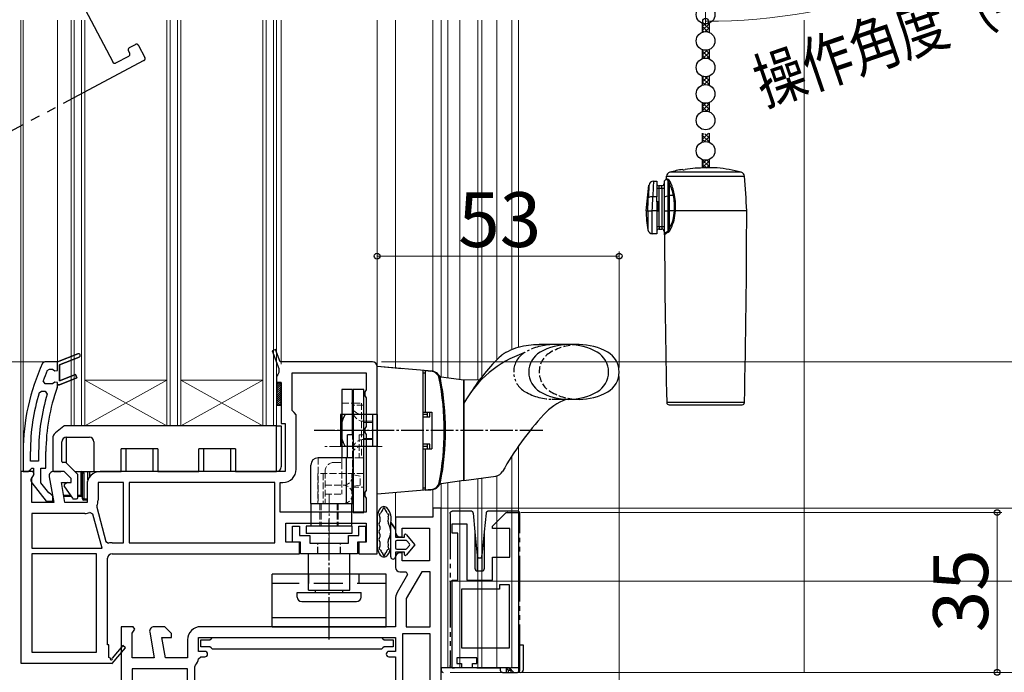
# Model space of a CAD drawing. Extents: x 105 to 1155, y 126 to 1689.
# Drawn here: x 284 to 499, y 896 to 1039 of the extents above; entities that cross this region are included whole.
import ezdxf

# ---------------------------------------------------------------- set-up
doc = ezdxf.new("R2010")
doc.units = 0
for name, pattern in [('HIDDEN', [9.525, 6.35, -3.175]), ('YCENTER_1', [13, 10, -1, 1, -1]), ('YDIVIDE_1', [15, 10, -1, 1, -1, 1, -1]), ('YHIDDEN_1', [4, 3, -1])]:
    doc.linetypes.add(name, pattern=pattern)
for name, color, linetype, lineweight in [('YKK_11', 7, 'CONTINUOUS', 30), ('YKK_11E', 7, 'CONTINUOUS', 13), ('YKK_12', 2, 'CONTINUOUS', 13), ('YKK_13', 4, 'CONTINUOUS', 30), ('YKK_D', 6, 'CONTINUOUS', 13), ('YSS_K', 3, 'CONTINUOUS', 13)]:
    doc.layers.add(name, color=color, linetype=linetype, lineweight=lineweight)
doc.styles.add('text-b', font='txt')

msp = doc.modelspace()

# ---------------------------------------------------------------- linework, layer by layer
at = {"layer": 'YKK_11', "linetype": 'ByBlock', "lineweight": 30, "ltscale": 0.5}
for p, q in [((292, 964.12), (296.45, 965.89)), ((296.45, 965.89), (296.45, 965.89)), ((292, 962.22), (292, 964.12)), ((296.75, 965.15), (292.5, 963.46)), ((289.79, 962.22), (290.25, 962.52)), ((290.25, 962.52), (290.93, 962.52)), ((290.93, 962.52), (291.41, 962.15)), ((291.41, 962.15), (292, 962.22)), ((292.5, 963.46), (292.5, 959.98)), ((289.36, 959.32), (288.9, 960)), ((291.41, 959.7), (290.93, 959.32)), ((292, 959.62), (291.41, 959.7)), ((292, 959.12), (292, 959.62)), ((292.5, 959.98), (295.95, 961.36)), ((296.25, 960.61), (292.5, 959.12)), ((295.95, 961.36), (296.25, 960.61)), ((290.9, 959.32), (289.36, 959.32)), ((290.93, 959.32), (290.9, 959.32)), ((292.5, 959.12), (292, 959.12))]:
    msp.add_line(p, q, dxfattribs=at)
at = {"layer": 'YKK_11', "linetype": 'ByBlock', "lineweight": -2, "ltscale": 0.5}
for p, q in [((296.45, 965.89), (292, 964.12)), ((296.45, 965.89), (296.45, 965.89)), ((289.22, 964.12), (288.76, 963.83)), ((292, 964.12), (289.22, 964.12)), ((292.5, 963.46), (296.75, 965.15)), ((292.5, 959.98), (292.5, 963.46)), ((295.95, 961.36), (292.5, 959.98)), ((292.5, 959.12), (296.25, 960.61)), ((296.25, 960.61), (295.95, 961.36)), ((288.01, 957.37), (288.49, 957.72)), ((288.49, 957.72), (289.32, 957.72)), ((289.32, 957.72), (289.8, 957.08)), ((291.97, 958.51), (292, 958.68)), ((292, 958.68), (292, 959.12)), ((292, 959.12), (292.5, 959.12)), ((284.5, 944.49), (284.5, 940.12)), ((286.1, 942.42), (286.1, 944.49)), ((287.9, 944.49), (287.9, 942.42)), ((289.5, 940.82), (289.5, 944.49)), ((287.9, 942.42), (286.1, 942.42)), ((284.5, 940.12), (285.6, 940.12)), ((285.6, 940.12), (286.1, 940.56)), ((286.1, 940.56), (286.39, 940.82)), ((286.39, 940.82), (286.8, 940.82)), ((286.8, 940.82), (286.8, 939.42)), ((288.4, 937.66), (288.4, 940.82)), ((288.4, 940.82), (289.5, 940.82)), ((286.8, 939.42), (286.6, 939.02)), ((286.41, 937.61), (289.53, 933.62)), ((290.16, 935.42), (288.4, 937.66)), ((289.53, 933.62), (291, 933.62)), ((290.52, 935.22), (290.16, 935.42)), ((291, 934.72), (290.52, 935.22)), ((291, 933.62), (291, 934.72)), ((376, 932.12), (374.2, 932.12)), ((374.2, 932.12), (374.2, 930.12)), ((376, 880.12), (376, 932.12)), ((374.2, 930.12), (366, 930.12)), ((366, 930.12), (366, 926.82)), ((367.5, 925.82), (367.5, 927.72)), ((367.5, 927.72), (373.5, 927.72)), ((373.5, 927.72), (373.5, 920.52)), ((367, 925.82), (367.5, 925.82)), ((366, 921.32), (366, 919.12)), ((367.5, 922.32), (367, 922.32)), ((367.5, 920.52), (367.5, 922.32)), ((373.5, 920.52), (367.5, 920.52)), ((368.67, 917.56), (366.39, 913.6)), ((367, 918.12), (368.35, 918.12)), ((368.35, 918.12), (368.67, 917.56)), ((371.77, 918.12), (368.4, 912.28)), ((373.6, 918.12), (371.77, 918.12)), ((373.6, 906.12), (373.6, 918.12)), ((366, 912.15), (366, 906.12)), ((368.4, 912.28), (368.4, 906.12)), ((308.62, 906.12), (306, 906.12)), ((306, 906.12), (306, 890.48)), ((308.4, 904.68), (308.94, 905.55)), ((308.94, 905.55), (308.62, 906.12)), ((315.5, 906.12), (313.2, 906.12)), ((317, 904.62), (315.5, 906.12)), ((366, 906.12), (323.4, 906.12)), ((368.4, 906.12), (373.6, 906.12)), ((308.4, 899.32), (308.4, 904.68)), ((312.22, 904.95), (313.21, 899.32)), ((315.64, 899.32), (314.87, 903.72)), ((314.87, 903.72), (317, 903.72)), ((317, 903.72), (317, 904.62)), ((322.9, 900.72), (322.9, 903.72)), ((322.9, 903.72), (366, 903.72)), ((325.36, 903.22), (325.65, 903.47)), ((325.65, 903.47), (325.95, 903.72)), ((325.95, 903.72), (362.95, 903.72)), ((362.95, 903.72), (363.25, 903.47)), ((363.25, 903.47), (363.54, 903.22)), ((366, 903.72), (366, 900.72)), ((373.6, 904.52), (367.6, 904.52)), ((367.6, 904.52), (367.6, 878.52)), ((373.6, 878.52), (373.6, 904.52)), ((320.5, 903.22), (320.5, 899.32)), ((323.4, 901.72), (323.4, 903.22)), ((323.4, 903.22), (325.36, 903.22)), ((325.36, 901.72), (323.4, 901.72)), ((325.65, 901.47), (325.36, 901.72)), ((325.95, 901.22), (325.65, 901.47)), ((362.96, 901.22), (325.95, 901.22)), ((363.25, 901.47), (362.96, 901.22)), ((363.55, 901.72), (363.25, 901.47)), ((363.54, 903.22), (365.5, 903.22)), ((365.5, 901.72), (363.55, 901.72)), ((365.5, 903.22), (365.5, 901.72)), ((313.21, 899.32), (308.4, 899.32)), ((320.5, 899.32), (315.64, 899.32)), ((322.89, 899.08), (323.38, 899.52)), ((324.3, 900.72), (322.9, 900.72)), ((323.38, 899.52), (324.3, 899.52)), ((366, 900.72), (364.6, 900.72)), ((364.6, 899.52), (366, 899.52)), ((366, 899.52), (366, 878.52)), ((320.5, 896.92), (308.4, 896.92)), ((308.4, 896.92), (308.4, 891.36)), ((320.5, 878.52), (320.5, 896.92)), ((322.1, 897.32), (322.24, 897.67)), ((322.1, 878.52), (322.1, 897.32))]:
    msp.add_line(p, q, dxfattribs=at)
at = {"layer": 'YKK_11', "linetype": 'ByBlock', "lineweight": -2}
for p, q in [((339.77, 966.87), (339.03, 966.58)), ((339.03, 966.58), (340.5, 962.68)), ((340.81, 964.12), (339.77, 966.87)), ((361, 964.12), (340.81, 964.12)), ((340.5, 961.79), (340.25, 961.36)), ((340.5, 962.68), (340.5, 961.79)), ((343.4, 953.52), (343.4, 961.72)), ((343.4, 961.72), (359.6, 961.72)), ((359.6, 961.72), (359.6, 957.99)), ((362, 922.12), (362, 963.12)), ((340.25, 961.36), (340, 960.92)), ((340, 960.92), (340, 959.62)), ((340, 959.62), (341, 959.62)), ((341, 959.62), (341, 950.62)), ((359.6, 957.99), (359.35, 957.56)), ((359.35, 957.56), (359.35, 956.69)), ((359.35, 956.69), (359.6, 956.26)), ((359.6, 956.26), (359.6, 949.99)), ((343.85, 953.03), (343.4, 953.52)), ((344.3, 952.53), (343.85, 953.03)), ((344.3, 940.62), (344.3, 952.53)), ((341, 950.62), (341.9, 950.62)), ((341.9, 950.62), (341.9, 940.12)), ((359.6, 949.99), (359.35, 949.56)), ((359.35, 949.56), (359.35, 948.69)), ((359.35, 948.69), (359.6, 948.26)), ((359.6, 948.26), (359.6, 935.99)), ((284, 940.12), (284, 898.12)), ((286.62, 940.12), (284, 940.12)), ((286.94, 939.55), (286.62, 940.12)), ((293.5, 940.12), (291.2, 940.12)), ((295, 938.62), (293.5, 940.12)), ((341.9, 940.12), (301.4, 940.12)), ((286.4, 938.68), (286.94, 939.55)), ((286.4, 933.32), (286.4, 938.68)), ((290.22, 938.95), (291.21, 933.32)), ((295, 937.72), (295, 938.62)), ((293.64, 933.32), (292.87, 937.72)), ((292.87, 937.72), (295, 937.72)), ((298.5, 937.22), (298.5, 933.32)), ((306.5, 937.72), (300.9, 937.72)), ((300.9, 937.72), (300.9, 933.82)), ((306.5, 924.52), (306.5, 937.72)), ((339.6, 937.72), (307.7, 937.72)), ((307.7, 937.72), (307.7, 924.52)), ((339.6, 924.52), (339.6, 937.72)), ((340.8, 931.22), (340.8, 937.72)), ((340.8, 937.72), (341.4, 937.72)), ((359.6, 935.99), (359.35, 935.56)), ((359.35, 935.56), (359.35, 934.69)), ((359.35, 934.69), (359.6, 934.26)), ((359.6, 934.26), (359.6, 931.22)), ((291.21, 933.32), (286.4, 933.32)), ((298.5, 933.32), (293.64, 933.32)), ((300.64, 932.63), (300.62, 932.3)), ((300.62, 932.3), (302.63, 924.79)), ((298, 930.92), (286.4, 930.92)), ((286.4, 930.92), (286.4, 923.32)), ((299.77, 930.81), (299.1, 931.14)), ((301.78, 923.32), (299.77, 930.81)), ((359.6, 931.22), (340.8, 931.22)), ((342, 924.62), (342, 928.82)), ((342, 928.82), (359.6, 928.82)), ((359.6, 928.82), (359.6, 924.62)), ((286.4, 923.32), (301.78, 923.32)), ((302.63, 924.79), (303.23, 924.43)), ((304, 924.52), (306.5, 924.52)), ((307.7, 924.52), (339.6, 924.52)), ((345, 924.62), (342, 924.62)), ((345, 922.12), (345, 924.62)), ((359.6, 924.62), (358, 924.62)), ((358, 924.62), (358, 922.12)), ((300.6, 922.12), (286.4, 922.12)), ((286.4, 922.12), (286.4, 900.52)), ((300.6, 900.52), (300.6, 922.12)), ((303, 902.12), (303, 921.12)), ((304, 922.12), (345, 922.12)), ((358, 922.12), (362, 922.12)), ((303.3, 902.12), (303, 902.12)), ((303.3, 899.37), (303.3, 902.12)), ((306.3, 901.98), (303.98, 899.26)), ((304, 898.05), (306.91, 901.46)), ((306.91, 901.46), (306.3, 901.98)), ((286.4, 900.52), (300.6, 900.52)), ((303.61, 899.2), (303.3, 899.37)), ((284, 898.12), (303.87, 898.12)), ((303.87, 898.12), (304, 898.05))]:
    msp.add_line(p, q, dxfattribs=at)
at = {"layer": 'YKK_11', "linetype": 'ByBlock', "lineweight": -2, "ltscale": 0.5}
for centre, radius, start, end in [((296.6, 965.52), 0.4, 291.6994, 111.6994), ((330.5, 944.49), 46, 155.134, 180), ((330.5, 944.49), 44.4, 163.1398, 180), ((330.5, 944.49), 41, 160.0111, 180), ((330.5, 944.49), 42.6, 162.8172, 180), ((287.2, 938.22), 1, 126.8699, 218.0867), ((367, 926.82), 1, 180, 270), ((367, 921.32), 1, 90, 180), ((367, 919.12), 1, 180, 270), ((368.9, 912.15), 2.9, 150, 180), ((313.2, 905.12), 1, 90, 190), ((323.4, 903.22), 2.9, 90, 180), ((320.5, 899.32), 2.4, 316.3972, 354.0622), ((324.3, 900.12), 0.6, 270, 90), ((364.6, 900.12), 0.6, 90, 270)]:
    msp.add_arc(centre, radius, start, end, dxfattribs=at)
at = {"layer": 'YKK_11', "linetype": 'ByBlock', "lineweight": 30, "ltscale": 0.5}
for centre, radius, start, end in [((296.6, 965.52), 0.4, 291.6994, 111.6994), ((330.5, 944.49), 44.4, 156.4608, 159.5578)]:
    msp.add_arc(centre, radius, start, end, dxfattribs=at)
at = {"layer": 'YKK_11', "linetype": 'ByBlock', "lineweight": -2}
for centre, radius, start, end in [((361, 963.12), 1, 0, 90), ((291.2, 939.12), 1, 90, 190), ((301.4, 937.22), 2.9, 90, 180), ((341.4, 940.62), 2.9, 270, 360), ((298, 933.82), 2.9, 335.7474, 0), ((298, 933.82), 2.9, 270, 292.3139), ((304, 921.12), 3.4, 90, 103.1739), ((304, 921.12), 1, 90, 180), ((303.82, 899.07), 0.25, 150, 49.643)]:
    msp.add_arc(centre, radius, start, end, dxfattribs=at)
at = {"layer": 'YKK_11E', "linetype": 'ByBlock', "lineweight": -2, "ltscale": 0.5}
for p, q in [((387.27, 928.12), (390.27, 931.12)), ((390.27, 931.12), (392.97, 931.12)), ((392.97, 931.12), (392.97, 896.12)), ((378.47, 926.62), (378.47, 928.62)), ((378.47, 928.62), (381.67, 928.62)), ((381.67, 928.62), (381.67, 916.32)), ((387.27, 927.62), (387.27, 928.12)), ((391.07, 927.62), (387.27, 927.62)), ((391.07, 921.32), (391.07, 927.62)), ((379.67, 926.62), (378.47, 926.62)), ((379.67, 916.32), (379.67, 926.62)), ((387.27, 916.32), (387.27, 921.32)), ((387.27, 921.32), (391.07, 921.32)), ((378.47, 897.12), (378.47, 916.32)), ((378.47, 916.32), (379.67, 916.32)), ((381.67, 916.32), (387.27, 916.32)), ((388.77, 914.32), (380.47, 914.32)), ((380.47, 914.32), (380.47, 901.52)), ((390.97, 915.32), (388.77, 915.32)), ((388.77, 915.32), (388.77, 914.32)), ((390.97, 901.52), (390.97, 915.32)), ((380.47, 901.52), (390.97, 901.52)), ((383.87, 899.32), (379.47, 899.32)), ((379.47, 899.32), (379.47, 898.02)), ((383.87, 898.02), (383.87, 899.32)), ((380.47, 897.12), (378.47, 897.12)), ((379.47, 898.02), (380.47, 898.02)), ((380.47, 898.02), (380.47, 897.12)), ((382.87, 897.12), (382.87, 898.02)), ((382.87, 898.02), (383.87, 898.02)), ((390.97, 897.12), (382.87, 897.12)), ((391.97, 896.12), (390.97, 897.12))]:
    msp.add_line(p, q, dxfattribs=at)
at = {"layer": 'YKK_12', "linetype": 'YDIVIDE_1', "lineweight": -2, "ltscale": 2}
for p, q in [((296.44, 1044.57), (304.11, 1029.85)), ((307.77, 1032.99), (309.1, 1033.69)), ((309.77, 1033.47), (311.16, 1030.81)), ((304.78, 1029.64), (307.62, 1031.11)), ((307.83, 1031.79), (307.56, 1032.32)), ((310.95, 1030.14), (229.78, 987.01))]:
    msp.add_line(p, q, dxfattribs=at)
at = {"layer": 'YKK_12'}
for p, q in [((284, 1039), (284, 939.62)), ((284.5, 941.12), (284.5, 1039)), ((292, 1039), (292, 964.12)), ((341, 1039), (341, 963.62)), ((362, 963.12), (362, 1039)), ((366, 962.77), (366, 1039)), ((374.2, 1039), (374.2, 962.05)), ((376, 1039), (376, 960.83)), ((377.5, 1039), (377.5, 960.62)), ((380.1, 1039), (380.1, 960.25)), ((384.05, 1039), (384.05, 960.23)), ((384.95, 1039), (384.95, 960.89)), ((388.2, 1039), (388.2, 964.55)), ((391.5, 1039), (391.5, 966.84)), ((393, 1039), (393, 967.39)), ((393, 945.75), (393, 897.12)), ((391.5, 943.5), (391.5, 897.12)), ((380.1, 938), (380.1, 897.12)), ((384.05, 938.55), (384.05, 897.12)), ((384.95, 938.68), (384.95, 897.12)), ((388.2, 939.15), (388.2, 897.12)), ((374.2, 936.19), (374.2, 931.62)), ((376, 937.42), (376, 931.62)), ((376, 937.42), (376, 921.05)), ((377.5, 937.63), (377.5, 897.12)), ((366, 929.62), (366, 935.47)), ((393, 897.12), (376, 897.12))]:
    msp.add_line(p, q, dxfattribs=at)
at = {"layer": 'YKK_12', "linetype": 'Continuous', "ltscale": 0.5}
for p, q in [((295, 1039), (295, 950.12)), ((295.7, 1039), (295.7, 950.12)), ((297.3, 1039), (297.3, 950.12)), ((298, 1039), (298, 950.12)), ((316, 1039), (316, 950.12)), ((316.7, 1039), (316.7, 950.12)), ((318.3, 1039), (318.3, 950.12)), ((319, 1039), (319, 950.12)), ((337, 1039), (337, 950.12)), ((337.7, 1039), (337.7, 950.12)), ((339.3, 1039), (339.3, 950.12)), ((340, 1039), (340, 950.12))]:
    msp.add_line(p, q, dxfattribs=at)
at = {"layer": 'YKK_12', "linetype": 'Continuous'}
for p, q in [((316, 960.12), (298, 960.12)), ((316, 950.12), (298, 960.12)), ((298, 950.12), (316, 960.12)), ((337, 960.12), (319, 960.12)), ((337, 950.12), (319, 960.12)), ((319, 950.12), (337, 960.12)), ((340, 950.12), (295, 950.12))]:
    msp.add_line(p, q, dxfattribs=at)
at = {"layer": 'YKK_12', "ltscale": 1.5}
msp.add_line((376, 937.42), (376, 897.13), dxfattribs=at)
at = {"layer": 'YKK_12', "linetype": 'YDIVIDE_1', "lineweight": -2, "ltscale": 2}
for centre, start, end in [((308, 1032.55), 117.5, 207.5), ((309.33, 1033.24), 27.5, 117.5), ((307.39, 1031.56), 297.5, 27.5), ((310.72, 1030.58), 297.5, 27.5), ((304.55, 1030.08), 207.5, 297.5)]:
    msp.add_arc(centre, 0.5, start, end, dxfattribs=at)
at = {"layer": 'YKK_13'}
for p, q in [((433.18, 1038.34), (433.18, 1036.36)), ((434.68, 1038.34), (434.68, 1036.36)), ((433.18, 1032.54), (433.18, 1030.56)), ((434.68, 1032.54), (434.68, 1030.56)), ((433.18, 1026.74), (433.18, 1024.76)), ((434.68, 1026.74), (434.68, 1024.76)), ((433.18, 1020.94), (433.18, 1018.96)), ((434.68, 1020.94), (434.68, 1018.96)), ((433.18, 1014.27), (433.18, 1012.28)), ((434.68, 1014.27), (434.68, 1012.28)), ((433.18, 1008.47), (433.18, 1006.61)), ((434.68, 1008.47), (434.68, 1006.62)), ((425.36, 1004.36), (425.39, 1004.8)), ((425.39, 1004.8), (442.48, 1004.8)), ((441.74, 1005.69), (426.12, 1005.69)), ((428.93, 1006.24), (428.93, 1006.31)), ((436.43, 1006.62), (433.93, 1006.62)), ((420.93, 997.23), (421.53, 1002.82)), ((422.53, 1003.73), (423.23, 1003.73)), ((423.23, 1003.73), (423.23, 1000.31)), ((423.73, 1002.23), (423.73, 1002.73)), ((424.33, 1002.73), (423.73, 1002.73)), ((424.33, 1002.23), (424.33, 1002.73)), ((424.83, 1003.73), (425.27, 1004.17)), ((424.83, 1003.73), (424.83, 1000.31)), ((425.27, 1004.17), (425.27, 1004.17)), ((425.27, 1004.17), (425.3, 1004.15)), ((425.3, 1004.15), (425.37, 1004.1)), ((425.38, 1004.34), (425.36, 1004.36)), ((425.36, 1004.36), (425.36, 1004.36)), ((425.37, 1004.1), (425.5, 1004.02)), ((425.46, 1004.28), (425.38, 1004.34)), ((425.76, 1004.09), (425.46, 1004.28)), ((425.5, 1004.02), (425.69, 1003.92)), ((425.69, 1003.92), (425.69, 1000.55)), ((425.69, 1003.92), (425.84, 1003.63)), ((425.84, 1003.63), (426.04, 1003.11)), ((426.04, 1000.59), (426.04, 1003.11)), ((421.41, 1000.69), (421.39, 1000.09)), ((421.42, 1000.88), (421.41, 1000.69)), ((423.23, 1000.31), (422.39, 1000.31)), ((423.23, 1002.23), (423.73, 1002.23)), ((423.23, 999.23), (423.23, 1000.31)), ((423.73, 993.73), (423.73, 1002.23)), ((423.73, 1002.23), (424.33, 1002.23)), ((424.33, 1002.23), (424.83, 1002.23)), ((424.33, 1002.23), (424.33, 993.73)), ((424.83, 1000.31), (425.69, 1000.55)), ((424.83, 1000.31), (424.83, 997.23)), ((425.69, 1000.55), (425.69, 997.23)), ((426.92, 1000.59), (426.04, 1000.59)), ((426.04, 997.23), (426.04, 1000.59)), ((423.23, 999.23), (423.23, 997.23)), ((423.53, 999.23), (423.23, 999.23)), ((423.53, 997.23), (423.53, 999.23)), ((420.93, 997.23), (421.28, 997.23)), ((421.28, 997.23), (421.28, 997.23)), ((421.28, 997.23), (421.28, 993.06)), ((422.26, 997.22), (422.27, 997.23)), ((422.26, 992.23), (422.26, 997.22)), ((423.23, 997.23), (422.27, 997.23)), ((423.23, 997.23), (423.23, 992.23)), ((423.23, 997.23), (423.53, 997.23)), ((424.83, 997.23), (425.69, 997.23)), ((424.83, 997.23), (424.83, 992.23)), ((425.69, 997.23), (426.04, 997.23)), ((425.69, 997.23), (425.69, 992.71)), ((427.09, 997.23), (426.04, 997.23)), ((426.04, 993.47), (426.04, 997.23)), ((427.09, 997.23), (427.31, 997.23)), ((442.93, 997.23), (427.31, 997.23)), ((423.23, 992.23), (422.26, 992.23)), ((423.73, 993.73), (423.23, 993.73)), ((423.73, 993.73), (423.73, 993.23)), ((424.33, 993.73), (423.73, 993.73)), ((423.73, 993.23), (424.33, 993.23)), ((424.33, 993.73), (424.33, 993.23)), ((424.83, 993.73), (424.33, 993.73)), ((424.85, 992.21), (424.83, 992.23)), ((424.89, 992.24), (424.85, 992.21)), ((424.85, 992.21), (424.86, 992.21)), ((425, 992.31), (424.89, 992.24)), ((424.94, 992), (424.98, 992.03)), ((424.94, 992), (424.94, 992)), ((424.98, 992.03), (425.08, 992.11)), ((425.17, 992.42), (425, 992.31)), ((425.08, 992.11), (425.24, 992.22)), ((425.4, 992.56), (425.17, 992.42)), ((425.24, 992.22), (425.46, 992.38)), ((425.69, 992.71), (425.4, 992.56)), ((425.46, 992.38), (425.75, 992.54)), ((425.84, 992.97), (425.69, 992.71)), ((426.04, 993.47), (425.84, 992.97)), ((341, 959.62), (340, 959.62)), ((340, 959.62), (340, 954.62)), ((341, 954.62), (341, 959.62)), ((354.3, 958.12), (354.3, 943.12)), ((356.6, 958.12), (354.3, 958.12)), ((356.6, 948.12), (356.6, 958.12)), ((359.1, 958.12), (356.8, 958.12)), ((356.8, 958.12), (356.8, 931.12)), ((359.1, 931.12), (359.1, 958.12)), ((356.6, 955.12), (356.8, 955.12)), ((442.44, 955.22), (425.42, 955.22)), ((340, 954.62), (341, 954.62)), ((425.92, 954.73), (441.94, 954.73)), ((361.1, 952.62), (359.1, 952.62)), ((361.1, 945.62), (361.1, 952.62)), ((293.42, 950.06), (291.56, 948.57)), ((340, 950.12), (293.61, 950.12)), ((340, 950.12), (341, 950.12)), ((340, 940.12), (340, 950.12)), ((341, 950.12), (341, 941.12)), ((291, 947.4), (291, 940.32)), ((293, 942.32), (293, 946.62)), ((294, 947.62), (299, 947.62)), ((294, 941.95), (294, 947.62)), ((300, 946.62), (300, 940.12)), ((355.5, 943.12), (355.5, 948.12)), ((356.8, 948.12), (355.5, 948.12)), ((314, 945.12), (306, 945.12)), ((306, 940.12), (306, 945.12)), ((307, 945.12), (307, 940.12)), ((313, 940.12), (313, 945.12)), ((314, 945.12), (314, 940.12)), ((331, 945.12), (323, 945.12)), ((323, 940.12), (323, 945.12)), ((324, 945.12), (324, 940.12)), ((330, 940.12), (330, 945.12)), ((331, 945.12), (331, 940.12)), ((361.1, 945.62), (359.1, 945.62)), ((293.62, 942.12), (293.2, 942.12)), ((356.8, 943.12), (349.1, 943.12)), ((355.2, 943.12), (355.2, 933.12)), ((356.8, 943.12), (355.5, 943.12)), ((356.8, 943.12), (356.6, 943.12)), ((356.8, 933.12), (356.8, 943.12)), ((356.8, 933.12), (356.8, 943.12)), ((291, 940.1), (291, 940.12)), ((291.2, 940.12), (291, 940.12)), ((291.2, 940.12), (292.79, 940.12)), ((296.35, 939.6), (293.98, 941.98)), ((295.83, 940.12), (300, 940.12)), ((297.2, 934.92), (297.2, 940.12)), ((298.7, 938.28), (298.7, 940.12)), ((299, 940.12), (299, 938.85)), ((300, 940.12), (306, 940.12)), ((307, 940.12), (306, 940.12)), ((314, 940.12), (313, 940.12)), ((314, 940.12), (323, 940.12)), ((324, 940.12), (323, 940.12)), ((331, 940.12), (330, 940.12)), ((331, 940.12), (340, 940.12)), ((347.5, 933.12), (347.5, 941.52)), ((296.5, 934.42), (296.5, 939.25)), ((297.5, 934.12), (297.5, 939.82)), ((297.5, 939.82), (297.8, 939.82)), ((297.8, 939.82), (297.8, 934.12)), ((293.5, 937.21), (293.5, 936.89)), ((293.54, 936.77), (295.3, 934.25)), ((294.19, 937.72), (293.6, 937.38)), ((293.36, 934.92), (294.83, 934.92)), ((295.04, 934.62), (293.42, 934.62)), ((295.55, 934.12), (296.2, 934.12)), ((296.5, 934.92), (297.2, 934.92)), ((297.2, 934.62), (296.5, 934.62)), ((297.2, 934.92), (297.2, 934.62)), ((297.5, 934.92), (297.2, 934.92)), ((297.8, 934.12), (297.5, 934.12)), ((297.8, 934.12), (298.5, 934.12)), ((297.8, 933.82), (297.8, 934.12)), ((298.5, 933.82), (297.8, 933.82)), ((347.5, 933.12), (349, 933.12)), ((347.5, 933.12), (347.5, 928.12)), ((347.5, 933.12), (356.8, 933.12)), ((350.6, 933.12), (354.6, 933.12)), ((356.5, 928.12), (356.5, 933.12)), ((356.8, 931.12), (359.1, 931.12)), ((362, 930.41), (362, 923.43)), ((362.6, 930.14), (362.6, 929.13)), ((356.5, 928.12), (346.5, 928.12)), ((346.5, 928.12), (346.5, 926.52)), ((356.5, 928.12), (356.5, 926.52)), ((362.6, 928.07), (362.6, 927.45)), ((365, 921.42), (365, 928.97)), ((365, 928.97), (366, 927.52)), ((366, 927.52), (365, 928.97)), ((366, 927.52), (366, 925.72)), ((366, 927.52), (366, 925.72)), ((356.5, 926.52), (346.5, 926.52)), ((362.6, 926.39), (362.6, 925.77)), ((366, 925.72), (368, 925.72)), ((368.3, 925.02), (366.3, 925.02)), ((368, 925.72), (368, 926.22)), ((368.36, 926.35), (370.3, 924.07)), ((369.08, 924.27), (368.53, 924.92)), ((362.6, 924.71), (362.6, 923.71)), ((366, 924.72), (366, 923.42)), ((366.3, 923.12), (368.3, 923.12)), ((370.3, 924.07), (368.36, 921.79)), ((368.53, 923.23), (369.08, 923.88)), ((347, 914.12), (347, 922.12)), ((356, 914.12), (356, 922.12)), ((366, 922.42), (366, 921.42)), ((368, 922.42), (366, 922.42)), ((366, 922.42), (366, 921.42)), ((368, 921.93), (368, 922.42)), ((339, 906.12), (339, 917.62)), ((364, 917.62), (339, 917.62)), ((364, 906.12), (364, 917.62)), ((347, 914.12), (356, 914.12)), ((348.5, 913.62), (348.5, 914.12)), ((354.5, 913.62), (354.5, 914.12)), ((344.5, 913.62), (358.5, 913.62)), ((344.5, 913.62), (358.5, 913.62)), ((344.5, 912.62), (344.5, 913.62)), ((358.5, 912.62), (358.5, 913.62)), ((345.5, 911.62), (357.5, 911.62)), ((339, 908.12), (364, 908.12)), ((339, 906.12), (364, 906.12)), ((393, 902.12), (394, 902.12)), ((393.2, 902.12), (393.2, 897.12)), ((394, 902.12), (394, 896.62)), ((388.4, 897.12), (376, 897.12)), ((376, 897.12), (376, 896.62)), ((393.2, 897.12), (391.3, 897.12))]:
    msp.add_line(p, q, dxfattribs=at)
at = {"layer": 'YKK_13', "linetype": 'Continuous'}
for p, q in [((433.18, 1036.72), (434.68, 1038.22)), ((433.18, 1037.62), (433.77, 1038.21)), ((433.18, 1037.68), (434.42, 1036.44)), ((433.51, 1038.24), (434.68, 1037.08)), ((433.85, 1036.5), (434.68, 1037.33)), ((434.4, 1038.25), (434.68, 1037.97)), ((433.18, 1036.78), (433.51, 1036.46)), ((434.63, 1036.38), (434.68, 1036.43)), ((433.18, 1032.23), (433.41, 1032.47)), ((433.18, 1031.34), (434.27, 1032.43)), ((433.18, 1032.29), (434.68, 1030.79)), ((433.18, 1031.39), (433.87, 1030.7)), ((433.36, 1030.62), (434.68, 1031.94)), ((433.97, 1032.4), (434.68, 1031.69)), ((434.31, 1030.67), (434.68, 1031.04)), ((433.18, 1025.42), (434.42, 1026.66)), ((433.18, 1026.32), (433.51, 1026.64)), ((433.18, 1026.38), (434.68, 1024.88)), ((433.85, 1026.6), (434.68, 1025.77)), ((434.63, 1026.72), (434.68, 1026.67)), ((433.18, 1025.48), (433.77, 1024.89)), ((433.52, 1024.86), (434.68, 1026.02)), ((434.4, 1024.85), (434.68, 1025.13)), ((433.18, 1020.93), (433.19, 1020.94)), ((433.18, 1020.03), (433.95, 1020.8)), ((433.18, 1019.14), (434.68, 1020.64)), ((433.18, 1020.09), (434.19, 1019.08)), ((433.25, 1020.92), (434.68, 1019.49)), ((434.04, 1019.1), (434.68, 1019.74)), ((434.24, 1020.82), (434.68, 1020.39)), ((433.18, 1019.19), (433.36, 1019.02)), ((433.18, 1012.87), (434.52, 1014.21)), ((433.18, 1013.77), (433.57, 1014.16)), ((433.18, 1013.82), (434.68, 1012.32)), ((433.61, 1012.4), (434.68, 1013.47)), ((433.77, 1014.13), (434.68, 1013.22)), ((434.58, 1014.23), (434.68, 1014.12)), ((433.18, 1012.93), (433.7, 1012.41)), ((434.46, 1012.35), (434.68, 1012.57)), ((433.18, 1008.44), (434.68, 1006.94)), ((433.18, 1008.38), (433.24, 1008.44)), ((433.18, 1007.48), (434.03, 1008.33)), ((433.18, 1007.54), (434.1, 1006.62)), ((433.21, 1006.62), (434.68, 1008.08)), ((434.11, 1006.62), (434.68, 1007.19)), ((434.18, 1008.34), (434.68, 1007.83)), ((433.18, 1006.64), (433.21, 1006.62)), ((340, 959.5), (340.12, 959.62)), ((340, 959.05), (340.57, 959.62)), ((340, 958.6), (341, 959.6)), ((340, 958.15), (341, 959.15)), ((340, 957.7), (341, 958.7)), ((340, 957.25), (341, 958.25)), ((340, 956.81), (341, 957.81)), ((340, 956.36), (341, 957.36)), ((340, 955.91), (341, 956.91)), ((340, 955.46), (341, 956.46)), ((340, 955.01), (341, 956.01)), ((340.06, 954.62), (341, 955.56)), ((340.51, 954.62), (341, 955.11)), ((340.96, 954.62), (341, 954.66))]:
    msp.add_line(p, q, dxfattribs=at)
at = {"layer": 'YKK_13', "ltscale": 0.5}
for p, q in [((406.25, 967.92), (397.5, 967.92)), ((389.16, 965.49), (389.16, 965.49)), ((367.5, 962.64), (362, 963.12)), ((374.09, 962.07), (362, 963.12)), ((362, 935.12), (362, 963.12)), ((372, 962.25), (372, 936)), ((372, 961.72), (372, 953.12)), ((372, 961.72), (372.5, 961.72)), ((372.5, 962.22), (373.8, 962.11)), ((372.5, 962.22), (372.5, 953.12)), ((381, 960.12), (376.01, 960.82)), ((384.45, 960.24), (381, 960.12)), ((381, 960.12), (381, 938.12)), ((381, 938.12), (381, 960.12)), ((406.25, 955.92), (403.37, 955.92)), ((372, 953.12), (374, 953.12)), ((373, 953.12), (373, 952.12)), ((373.56, 952.12), (373.56, 953.12)), ((374, 953.12), (374, 945.12)), ((362, 952.62), (354, 952.62)), ((354, 952.62), (354, 945.62)), ((362, 952.62), (362, 945.62)), ((373, 952.62), (372, 952.64)), ((372, 952.12), (373.56, 952.12)), ((362, 945.62), (354, 945.62)), ((373.56, 946.12), (372, 946.12)), ((373, 945.62), (372, 945.61)), ((372, 945.12), (374, 945.12)), ((372, 945.12), (372, 936.52)), ((372.5, 945.12), (372.5, 936.02)), ((373, 946.12), (373, 945.12)), ((373.56, 945.12), (373.56, 946.12)), ((381, 938.12), (376.01, 937.42)), ((381, 938.12), (388.01, 939.11)), ((374.09, 936.18), (362, 935.12)), ((372, 936.52), (372.5, 936.52)), ((372.5, 936.02), (373.8, 936.14))]:
    msp.add_line(p, q, dxfattribs=at)
at = {"layer": 'YKK_13', "linetype": 'YHIDDEN_1', "lineweight": 13, "ltscale": 0.5}
for p, q in [((354.3, 955.12), (356.6, 955.12)), ((356.8, 955.12), (358.6, 955.12)), ((358.6, 955.12), (358.6, 943.12)), ((359.1, 954.62), (356.8, 954.62)), ((356.6, 952.62), (358.6, 952.62)), ((359.1, 952.62), (356.8, 952.62)), ((356.6, 935.12), (356.6, 948.12)), ((358.1, 948.12), (359.1, 948.12)), ((358.1, 948.12), (358.1, 943.12)), ((349.1, 943.12), (349.1, 933.12)), ((352.6, 942.12), (354.3, 942.12)), ((356.6, 943.12), (354.3, 943.12)), ((354.3, 943.12), (354.3, 942.12)), ((354.3, 942.12), (354.3, 935.12)), ((358.6, 943.12), (356.8, 943.12)), ((358.1, 943.12), (359.1, 943.12)), ((350.6, 940.12), (350.6, 933.12)), ((349, 939.72), (349, 933.12)), ((359.1, 939.72), (349, 939.72)), ((350.2, 939.72), (350.2, 933.12)), ((356.5, 936.72), (356.5, 939.72)), ((358.3, 939.12), (356.8, 939.37)), ((358.3, 937.12), (358.3, 939.12)), ((359.1, 939.72), (359.1, 936.72)), ((350.6, 937.12), (354.6, 937.12)), ((356.5, 936.72), (359.1, 936.72)), ((356.5, 933.12), (356.5, 936.72)), ((358.3, 937.12), (356.8, 936.87)), ((350.6, 935.12), (354.3, 935.12)), ((349, 933.12), (353.5, 933.12)), ((349.5, 933.12), (349.5, 928.12)), ((349.75, 933.12), (349.75, 928.12)), ((353.25, 933.12), (353.25, 928.12)), ((353.5, 933.12), (353.5, 928.12))]:
    msp.add_line(p, q, dxfattribs=at)
at = {"layer": 'YKK_13', "linetype": 'YDIVIDE_1', "ltscale": 0.5}
msp.add_line((403.37, 955.92), (400.37, 955.92), dxfattribs=at)
at = {"layer": 'YKK_13', "linetype": 'YCENTER_1', "lineweight": 13, "ltscale": 0.5}
for p, q in [((361.1, 951.12), (359.1, 951.12)), ((361.1, 950.87), (359.1, 950.87)), ((364.23, 949.12), (351.22, 949.12)), ((361.1, 947.37), (359.1, 947.37)), ((361.1, 947.12), (359.1, 947.12)), ((363.08, 945.62), (350.35, 945.62)), ((351.5, 924.9), (351.5, 935.21))]:
    msp.add_line(p, q, dxfattribs=at)
at = {"layer": 'YKK_13', "linetype": 'YCENTER_1', "ltscale": 0.5}
for p, q in [((398.26, 949.12), (348.22, 949.12)), ((351.5, 907.61), (351.5, 929.61))]:
    msp.add_line(p, q, dxfattribs=at)
at = {"layer": 'YKK_13', "linetype": 'YDIVIDE_1'}
for p, q in [((378.57, 931.42), (378.47, 931.42)), ((381.17, 931.42), (378.57, 931.42)), ((382.1, 931.42), (381.17, 931.42)), ((382.58, 931.42), (382.1, 931.42)), ((386.84, 931.42), (386.36, 931.42)), ((390.51, 931.42), (386.84, 931.42)), ((390.51, 931.42), (390.57, 931.42)), ((390.51, 931.42), (390.51, 931.42)), ((392.77, 931.42), (390.57, 931.42)), ((377.97, 930.92), (377.97, 897.62)), ((383.47, 926.94), (383.08, 930.97)), ((385.86, 930.97), (385.47, 926.94)), ((393.27, 896.62), (393.27, 930.92)), ((383.47, 918.82), (383.47, 926.94)), ((383.97, 921.74), (383.47, 926.94)), ((385.47, 926.94), (384.97, 921.74)), ((385.47, 926.94), (385.47, 918.82)), ((383.97, 918.32), (383.97, 921.74)), ((383.97, 921.74), (383.99, 921.5)), ((384.29, 921.22), (384.65, 921.22)), ((384.95, 921.5), (384.97, 921.74)), ((384.97, 921.74), (384.97, 918.32)), ((384.97, 918.32), (383.97, 918.32)), ((378.47, 897.12), (378.57, 897.12)), ((378.57, 897.12), (378.83, 897.12)), ((378.83, 897.12), (378.97, 897.12)), ((383.87, 897.12), (384.37, 897.12)), ((384.37, 897.12), (388.97, 897.12)), ((390.74, 897.12), (388.97, 897.12)), ((388.97, 897.12), (388.97, 896.62)), ((390.22, 897.12), (390.24, 897.1)), ((390.24, 897.1), (390.24, 896.12)), ((390.97, 896.9), (390.74, 897.12)), ((391.27, 896.62), (390.97, 896.92)), ((390.97, 896.92), (390.97, 896.9)), ((389.47, 896.12), (390.24, 896.12)), ((390.24, 896.12), (390.74, 896.12)), ((390.74, 896.62), (391.27, 896.62)), ((390.74, 896.12), (390.74, 896.62)), ((390.74, 896.12), (391.27, 896.12)), ((391.27, 896.62), (391.27, 896.12)), ((391.27, 896.12), (392.77, 896.12))]:
    msp.add_line(p, q, dxfattribs=at)
at = {"layer": 'YKK_13', "linetype": 'ByBlock', "lineweight": -2, "ltscale": 0.5}
for p, q in [((343.5, 924.62), (343.5, 928.12)), ((343.5, 928.12), (345, 928.12)), ((345, 928.12), (345, 926.12)), ((358, 926.12), (358, 928.12)), ((358, 928.12), (359.5, 928.12)), ((359.5, 928.12), (359.5, 924.62)), ((345, 926.12), (347.25, 926.12)), ((347.25, 926.12), (347.25, 924.42)), ((355.75, 924.42), (355.75, 926.12)), ((355.75, 926.12), (358, 926.12)), ((345.25, 924.62), (343.5, 924.62)), ((345.25, 922.12), (345.25, 924.62)), ((347.25, 924.42), (355.75, 924.42)), ((359.5, 924.62), (357.75, 924.62)), ((357.75, 924.62), (357.75, 922.12)), ((357.75, 922.12), (345.25, 922.12))]:
    msp.add_line(p, q, dxfattribs=at)
at = {"layer": 'YKK_13', "linetype": 'YHIDDEN_1', "ltscale": 0.5}
for p, q in [((349, 922.12), (349, 924.42)), ((354, 922.12), (354, 924.42))]:
    msp.add_line(p, q, dxfattribs=at)
at = {"layer": 'YKK_13', "linetype": 'HIDDEN'}
for p, q in [((347, 917.62), (347, 915.62)), ((358, 917.62), (358, 915.62)), ((364, 915.62), (339, 915.62))]:
    msp.add_line(p, q, dxfattribs=at)
at = {"layer": 'YKK_13', "linetype": 'YCENTER_1'}
msp.add_line((351.5, 903.33), (351.5, 910.92), dxfattribs=at)
at = {"layer": 'YKK_13'}
for centre in [(433.93, 1040.25), (433.93, 1034.45), (433.93, 1028.65), (433.93, 1022.85), (433.93, 1017.05), (433.93, 1010.37)]:
    msp.add_circle(centre, 2.05, dxfattribs=at)
for centre, radius, start, end in [((426.38, 1004.73), 1, 105.0866, 176.1312), ((433.93, 976.73), 30, 99.5941, 105.0866), ((429, 1008.37), 2.13, 268.0807, 281.5963), ((433.93, 976.73), 29.9, 90, 98.6573), ((433.93, 976.73), 30, 74.9134, 85.2198), ((441.48, 1004.73), 1, 3.8688, 74.9134), ((-56.38, 971.06), 500, 3, 3.8688), ((461.12, 999.57), 39.72, 175.2981, 178.1067), ((422.52, 1002.73), 0.993, 89.7867, 171.3753), ((505.89, 998.51), 83.53, 176.4326, 178.7698), ((423.73, 1003.23), 0.5, 180, 270), ((424.33, 1003.23), 0.5, 270, 0), ((425.06, 1004.38), 0.3, 315.0979, 356.087), ((425.44, 1004.12), 0.317, 319.8258, 353.2347), ((424.54, 1002.65), 1.89, 20.4339, 49.5977), ((425.96, 1003.5), 0.392, 281.8146, 331.4072), ((417.93, 998.88), 9.14, 10.7646, 27.5623), ((417.11, 998.93), 10.18, 9.7759, 25.4904), ((422.13, 999.06), 1.27, 78.6224, 125.6846), ((148.3, 1009.51), 274.24, 357.433, 358.077), ((426.02, 999.22), 1.37, 89.1692, 104.062), ((426.81, 1001.4), 0.815, 277.5536, 294.49), ((413.23, 998.19), 13.9, 356.0829, 9.926), ((412.29, 998.22), 15.06, 356.2199, 9.302), ((177.14, 1008.39), 244.39, 357.3833, 358.0557), ((446.18, 997.23), 25.25, 180, 189.4942), ((421.79, 1002.68), 5.48, 264.6108, 274.9391), ((418.95, 997.48), 8.15, 330.5102, 358.224), ((418.35, 997.44), 8.96, 332.3979, 358.6776), ((426.66, 989.47), 7.78, 85.2108, 86.8367), ((414.25, 997.23), 12.84, 0, 0.0683), ((-1363.57, 997.23), 1806.5, 358.66742, 0), ((422.26, 993.23), 1, 189.4942, 270), ((423.73, 992.73), 0.5, 90, 180), ((424.33, 992.73), 0.5, 0, 90), ((424.64, 992), 0.3, 0.594, 44.703), ((2231.43, 997.23), 1806.5, 180.16582, 181.33258), ((425.41, 992.51), 0.333, 5.3375, 35.61), ((424.68, 993.9), 1.73, 308.0552, 338.9249), ((425.92, 993.04), 0.445, 32.8484, 74.5002), ((425.92, 955.23), 0.5, 181.3326, 270), ((441.94, 955.23), 0.5, 270, 358.6674), ((292.5, 947.4), 1.5, 128.6598, 180), ((293.61, 949.82), 0.3, 90, 128.6598), ((294, 946.62), 1, 90, 180), ((299, 946.62), 1, 0, 90), ((293.2, 942.32), 0.2, 180, 270), ((293.62, 941.62), 0.5, 45, 90), ((349.1, 941.52), 1.6, 90, 180), ((291.2, 940.32), 0.2, 180, 270), ((297.2, 939.82), 0.3, 0, 90), ((297.2, 939.82), 0.6, 0, 30), ((340, 941.12), 1, 270, 0), ((296, 939.25), 0.5, 0, 45), ((293.7, 937.21), 0.2, 120, 180), ((293.7, 936.89), 0.2, 180, 215), ((295.55, 934.42), 0.3, 215, 270), ((296.2, 934.42), 0.3, 270, 0), ((297.2, 934.32), 0.3, 0, 90), ((297.8, 934.12), 0.3, 180, 270), ((365.73, 929.73), 3.8, 142.6172, 167.5601), ((363.5, 931.43), 1, 37.3828, 142.6172), ((365.73, 929.73), 3.2, 141.1263, 157.1967), ((363, 931.92), 0.3, 321.1263, 0.3861), ((363.5, 931.93), 0.2, 359.6139, 180.3861), ((364, 931.92), 0.3, 179.6139, 218.8737), ((361.28, 929.73), 3.2, 22.8033, 38.8737), ((361.28, 929.73), 3.8, 348.5879, 37.3828), ((362.6, 930.41), 0.6, 167.5601, 180), ((362.65, 930.6), 0.2, 107.416, 215.894), ((362, 930.14), 0.6, 0, 35.894), ((362.5, 931.08), 0.3, 287.416, 337.1967), ((364.5, 931.08), 0.3, 202.8033, 252.584), ((364.35, 930.6), 0.2, 319.3181, 72.584), ((361.28, 929.73), 3.2, 348.5879, 9.0988), ((364.73, 930.28), 0.3, 139.3181, 189.0988), ((362.6, 928.6), 0.2, 138.5904, 221.4096), ((362.6, 926.92), 0.2, 138.5904, 221.4096), ((362, 929.13), 0.6, 318.5904, 0), ((362, 928.07), 0.6, 0, 41.4096), ((362, 927.45), 0.6, 318.5904, 0), ((365, 928.97), 0.6, 168.5879, 212.6369), ((361.8, 926.92), 3.2, 327.3631, 32.6369), ((362.6, 925.24), 0.2, 138.5904, 221.4096), ((362, 926.39), 0.6, 0, 41.4096), ((362, 925.77), 0.6, 318.5904, 0), ((362, 924.71), 0.6, 0, 41.4096), ((365, 924.87), 0.6, 147.3631, 191.4121), ((366.3, 924.72), 0.3, 90, 180), ((368.2, 926.22), 0.202, 40.4638, 180), ((368.3, 924.72), 0.3, 40.4638, 90), ((362.6, 923.43), 0.6, 180, 192.4399), ((365.73, 924.12), 3.8, 192.4399, 217.3828), ((362.65, 923.24), 0.2, 144.106, 252.5841), ((362, 923.71), 0.6, 324.106, 0), ((362.5, 922.77), 0.3, 22.8033, 72.5841), ((365.73, 924.12), 3.2, 202.8033, 218.8737), ((361.28, 924.12), 3.2, 321.1263, 337.1967), ((364.5, 922.77), 0.3, 107.4159, 157.1967), ((361.28, 924.12), 3.8, 322.6172, 348.5879), ((361.28, 924.12), 3.2, 350.9012, 11.4121), ((364.35, 923.24), 0.2, 287.4159, 40.6819), ((364.73, 923.57), 0.3, 170.9012, 220.6819), ((366.3, 923.42), 0.3, 180, 270), ((368.3, 923.42), 0.3, 270, 319.5362), ((368.85, 924.07), 0.3, 319.5362, 40.4638), ((363.5, 922.42), 1, 217.3828, 322.6172), ((363, 921.93), 0.3, 359.6139, 38.8737), ((363.5, 921.92), 0.2, 179.6139, 0.3861), ((364, 921.93), 0.3, 141.1263, 180.3861), ((365.5, 921.42), 0.5, 180.1146, 359.8854), ((365.5, 921.42), 0.5, 359.8853, 360), ((368.2, 921.93), 0.202, 180, 319.5362), ((345.5, 912.62), 1, 180, 270), ((357.5, 912.62), 1, 270, 0), ((376.5, 896.62), 0.5, 180, 270), ((393.5, 896.62), 0.5, 270, 0)]:
    msp.add_arc(centre, radius, start, end, dxfattribs=at)
at = {"layer": 'YKK_13', "ltscale": 0.5}
for centre, radius, start, end in [((401.91, 943.49), 23.9, 108.9557, 151.0326), ((400.2, 961.92), 5, 119.8628, 240.1372), ((403.95, 955.39), 12.53, 60.1372, 119.8628), ((406.25, 955.39), 12.53, 60.1372, 90), ((407.7, 961.92), 5, 299.8628, 60.1372), ((410, 961.92), 5, 299.8628, 60.1372), ((418.7, 934.24), 43, 133.4002, 147.5154), ((373.63, 960.12), 2, 11.3629, 85), ((373.92, 960.07), 2, 11.3169, 85), ((318.92, 949.12), 57.8, 348.6371, 11.3629), ((376.08, 961.32), 0.5, 209.8972, 262), ((319.2, 949.12), 57.8, 348.6831, 11.3169), ((403.95, 968.46), 12.53, 240.1372, 299.8628), ((406.25, 968.46), 12.53, 270, 299.8628), ((408.07, 943.8), 13, 111.2104, 137.4648), ((360.63, 949.12), 6.63, 148.1092, 211.8908), ((447.12, 907.97), 66, 137.4648, 150.8571), ((387.73, 941.09), 2, 278, 330.8571), ((373.63, 938.13), 2, 275, 348.6371), ((373.92, 938.17), 2, 275, 348.6831), ((376.08, 936.93), 0.5, 98, 150.1028)]:
    msp.add_arc(centre, radius, start, end, dxfattribs=at)
at = {"layer": 'YKK_13', "linetype": 'YDIVIDE_1', "ltscale": 0.5}
for centre, radius, start, end in [((396.91, 961.92), 5, 123.2415, 240.1372), ((396.91, 961.92), 5, 119.8628, 123.2415), ((400.66, 955.39), 12.53, 90, 119.8628), ((400.66, 968.46), 12.53, 240.1372, 270)]:
    msp.add_arc(centre, radius, start, end, dxfattribs=at)
at = {"layer": 'YKK_13', "linetype": 'YHIDDEN_1', "ltscale": 0.5}
for centre, radius, start, end in [((402.5, 961.92), 5, 119.8628, 240.1372), ((406.25, 955.39), 12.53, 90, 119.8628), ((406.25, 968.46), 12.53, 240.1372, 270)]:
    msp.add_arc(centre, radius, start, end, dxfattribs=at)
at = {"layer": 'YKK_13', "linetype": 'YHIDDEN_1', "lineweight": 13, "ltscale": 0.5}
for centre, radius, start, end in [((358.81, 955.11), 2.5, 216.3957, 276.6072), ((359.03, 953.42), 2.3, 193.8106, 271.6566), ((358.96, 944.83), 2.3, 86.4606, 159.7621), ((358.81, 943.14), 2.5, 83.3928, 143.6043), ((352.6, 940.12), 2, 90, 180), ((354.6, 939.12), 2, 270, 0), ((354.6, 935.12), 2, 0, 90), ((354.6, 935.12), 2, 270, 0)]:
    msp.add_arc(centre, radius, start, end, dxfattribs=at)
at = {"layer": 'YKK_13', "linetype": 'YDIVIDE_1'}
for centre, radius, start, end in [((382.58, 930.92), 0.5, 5.5, 90), ((386.36, 930.92), 0.5, 90, 174.5), ((392.77, 930.92), 0.5, 0.0392, 89.9608), ((384.29, 921.52), 0.3, 185.5, 270), ((384.65, 921.52), 0.3, 270, 354.5), ((383.97, 918.82), 0.5, 180, 270), ((384.97, 918.82), 0.5, 270, 0), ((389.47, 896.62), 0.5, 180, 270), ((392.77, 896.62), 0.5, 270, 0)]:
    msp.add_arc(centre, radius, start, end, dxfattribs=at)
at = {"layer": 'YKK_13', "linetype": 'YDIVIDE_1', "extrusion": (0, 0, -1)}
for centre, major_axis, ratio, start_param, end_param in [((378.47, 930.92), (0.5, 0), 0.999962, 3.141593, 4.712389), ((392.77, 930.92), (-0.527, 0), 0.948965, 1.570796, 1.572099), ((378.47, 897.62), (0.5, 0), 0.999962, 1.570796, 3.141593), ((378.57, 897.62), (-0.5, 0), 0.999962, 4.712389, 4.721116), ((390.24, 897.12), (-0.5, 0.5), 0.026186, 3.167773, 4.686209)]:
    msp.add_ellipse(centre, major_axis=major_axis, ratio=ratio, start_param=start_param, end_param=end_param, dxfattribs=at)
at = {"layer": 'YKK_13', "ltscale": 0.5}
for points in [[(390.28, 966.27), (390.1, 966.17), (389.93, 966.06), (389.76, 965.95), (389.59, 965.83), (389.37, 965.66), (389.15, 965.48)], [(390.28, 966.27), (390.1, 966.17), (389.93, 966.06), (389.76, 965.95), (389.59, 965.83), (389.37, 965.66), (389.16, 965.49)], [(390.29, 966.27), (392.37, 967.19), (394.62, 967.75), (396.84, 967.94), (397.5, 967.92)]]:
    msp.add_spline(points, degree=3, dxfattribs=at)
at = {"layer": 'YKK_D'}
for p, q in [((433.93, 1117.5, 0), (433.93, 1037.76, 0)), ((362, 968.26), (362, 988.31)), ((415, 962.92), (415, 988.31)), ((362, 987.31), (415, 987.31)), ((289.66, 964.12), (240, 964.12)), ((363, 964.12), (573, 964.12)), ((415, 960.92), (415, 807.12)), ((376.1, 932.12), (553, 932.12)), ((377.87, 932.12), (573, 932.12)), ((378, 932.12), (573, 932.12)), ((393.47, 931.12), (498.77, 931.12)), ((497.77, 931.12), (497.77, 896.12)), ((377.87, 916.12), (573, 916.12)), ((395, 916.12), (593, 916.12)), ((396, 916.12), (593, 916.12)), ((378, 896.12), (533, 896.12))]:
    msp.add_line(p, q, dxfattribs=at)
at = {"layer": 'YKK_D', "linetype": 'ByBlock', "lineweight": -2}
for centre, radius in [((433.93, 1038.76, 0), 0.637), ((362, 987.31), 0.637), ((415, 987.31), 0.637), ((497.77, 931.12), 0.638), ((497.77, 896.12), 0.637)]:
    msp.add_circle(centre, radius, dxfattribs=at)
at = {"layer": 'YKK_D'}
msp.add_arc((433.93, 1166.95, 0), 128.19, 270, 310, dxfattribs=at)
at = {"layer": 'YSS_K', "ltscale": 1.5}
msp.add_line((455.5, 1039), (455.5, 896.12), dxfattribs=at)

# ---------------------------------------------------------------- texts
at = {"layer": 'YKK_D', "style": 'text-b', "width": 0.8}
msp.add_text('操作角度（40ﾟ）', height=10, rotation=18.9153, dxfattribs=at).set_placement((446.7, 1020.09, 0))
at = {"layer": 'YKK_D', "style": 'text-b'}
msp.add_text('53', height=12, dxfattribs=at).set_placement((379.77, 989.31))
msp.add_text('35', height=12, rotation=90, dxfattribs=at).set_placement((495.77, 904.9))

doc.saveas('drawing.dxf')
